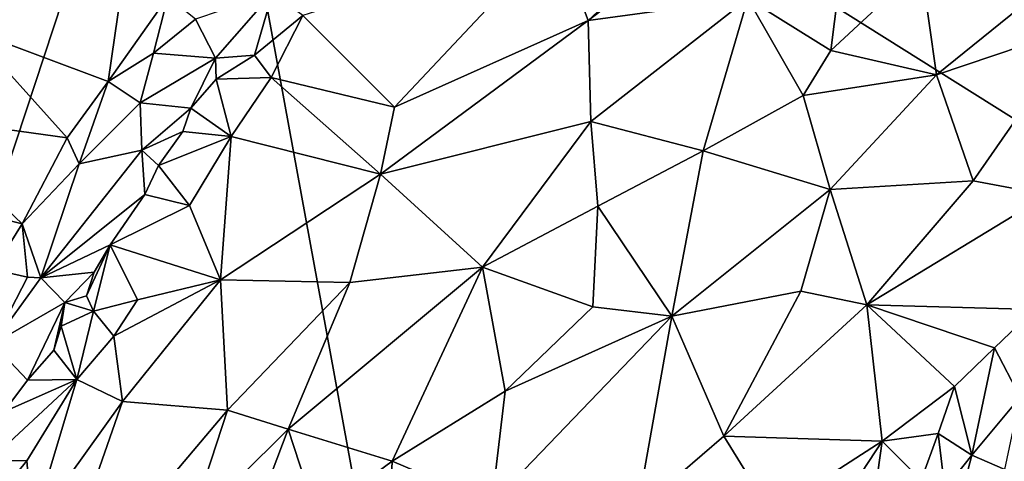
# Model space of a CAD drawing. Units: metres. Extents: x 25.62 to 33.26, y -5.8 to 1.75.
# Drawn here: x 30.36 to 31.47, y -0.37 to 0.13 of the extents above; entities that cross this region are included whole.
import ezdxf

# ---------------------------------------------------------------- set-up
doc = ezdxf.new("R2010")
doc.units = ezdxf.units.M

msp = doc.modelspace()

# ---------------------------------------------------------------- linework, layer by layer
at = {"layer": '1'}
for points in [[(30.5556, 0.6042, -0.1635), (28.5662, -1.0881, -0.162), (29.6228, 1.0952, -0.1482)], [(30.1014, -0.7735, -0.1788), (28.5662, -1.0881, -0.162), (30.5556, 0.6042, -0.1635)], [(30.9373, -1.4799, -0.1913), (30.1014, -0.7735, -0.1788), (30.5556, 0.6042, -0.1635)], [(30.5556, 0.6042, -0.1635), (32.0528, 0.2178, -0.1822), (31.9971, -0.3003, -0.1873)], [(30.5556, 0.6042, -0.1635), (31.9971, -0.3003, -0.1873), (30.9373, -1.4799, -0.1913)], [(30.967, 0.2284, 0.2464), (31.0032, 0.1318, 0.1868), (31.2229, 0.3366, 0.2634)], [(31.0032, 0.1318, 0.1868), (31.1387, 0.2357, 0.2203), (31.2229, 0.3366, 0.2634)], [(31.299, 0.2656, 0.2326), (31.1841, 0.1567, 0.1891), (31.2781, 0.0978, 0.1996)], [(31.299, 0.2656, 0.2326), (31.2781, 0.0978, 0.1996), (31.3802, 0.1932, 0.2449)], [(30.3174, 0.2016, 0.4042), (30.3029, 0.1213, 0.3858), (30.4853, 0.2402, 0.438)], [(30.3029, 0.1213, 0.3858), (30.4594, 0.0628, 0.3856), (30.4853, 0.2402, 0.438)], [(30.4853, 0.2402, 0.438), (30.4594, 0.0628, 0.3856), (30.5271, 0.1587, 0.4155)], [(31.1387, 0.2357, 0.2203), (31.0032, 0.1318, 0.1868), (31.1841, 0.1567, 0.1891)], [(30.68, 0.1375, 0.2862), (30.7837, 0.0337, 0.1907), (30.967, 0.2284, 0.2464)], [(30.7837, 0.0337, 0.1907), (31.0032, 0.1318, 0.1868), (30.967, 0.2284, 0.2464)], [(31.2781, 0.0978, 0.1996), (31.3978, 0.0705, 0.253), (31.3802, 0.1932, 0.2449)], [(31.3802, 0.1932, 0.2449), (31.3978, 0.0705, 0.253), (31.5543, 0.1972, 0.3504)], [(31.5543, 0.1972, 0.3504), (31.3978, 0.0705, 0.253), (31.5613, 0.1256, 0.364)], [(30.4594, 0.0628, 0.3856), (30.5108, 0.095, 0.3848), (30.5271, 0.1587, 0.4155)], [(30.5271, 0.1587, 0.4155), (30.5108, 0.095, 0.3848), (30.5583, 0.1333, 0.3824)], [(30.5583, 0.1333, 0.3824), (30.5809, 0.0892, 0.3048), (30.6455, 0.1631, 0.3069)], [(30.5809, 0.0892, 0.3048), (30.6252, 0.0928, 0.2748), (30.6455, 0.1631, 0.3069)], [(30.6455, 0.1631, 0.3069), (30.6252, 0.0928, 0.2748), (30.68, 0.1375, 0.2862)], [(31.0032, 0.1318, 0.1868), (31.0061, 0.0176, 0.1457), (31.1841, 0.1567, 0.1891)], [(31.0061, 0.0176, 0.1457), (31.1336, -0.0157, 0.1493), (31.1841, 0.1567, 0.1891)], [(31.1841, 0.1567, 0.1891), (31.1336, -0.0157, 0.1493), (31.2468, 0.0471, 0.1833)], [(31.1841, 0.1567, 0.1891), (31.2468, 0.0471, 0.1833), (31.2781, 0.0978, 0.1996)], [(30.6252, 0.0928, 0.2748), (30.6442, 0.0674, 0.2614), (30.68, 0.1375, 0.2862)], [(30.68, 0.1375, 0.2862), (30.6442, 0.0674, 0.2614), (30.7837, 0.0337, 0.1907)], [(30.5583, 0.1333, 0.3824), (30.5108, 0.095, 0.3848), (30.5809, 0.0892, 0.3048)], [(30.7837, 0.0337, 0.1907), (30.7679, -0.0423, 0.1604), (31.0032, 0.1318, 0.1868)], [(31.0032, 0.1318, 0.1868), (30.7679, -0.0423, 0.1604), (31.0061, 0.0176, 0.1457)], [(31.3978, 0.0705, 0.253), (31.4394, -0.0497, 0.2949), (31.5613, 0.1256, 0.364)], [(31.5613, 0.1256, 0.364), (31.4394, -0.0497, 0.2949), (31.5237, -0.0655, 0.3699)], [(30.3029, 0.1213, 0.3858), (30.2334, 0.0239, 0.3616), (30.4129, -0.0011, 0.3695)], [(30.3029, 0.1213, 0.3858), (30.4129, -0.0011, 0.3695), (30.4594, 0.0628, 0.3856)], [(30.4594, 0.0628, 0.3856), (30.4959, 0.0387, 0.353), (30.5108, 0.095, 0.3848)], [(30.5108, 0.095, 0.3848), (30.4959, 0.0387, 0.353), (30.5809, 0.0892, 0.3048)], [(30.4959, 0.0387, 0.353), (30.5533, 0.0327, 0.2635), (30.5809, 0.0892, 0.3048)], [(30.5533, 0.0327, 0.2635), (30.5819, 0.0654, 0.2691), (30.5809, 0.0892, 0.3048)], [(30.5819, 0.0654, 0.2691), (30.6252, 0.0928, 0.2748), (30.5809, 0.0892, 0.3048)], [(30.5819, 0.0654, 0.2691), (30.6442, 0.0674, 0.2614), (30.6252, 0.0928, 0.2748)], [(31.2781, 0.0978, 0.1996), (31.2468, 0.0471, 0.1833), (31.3978, 0.0705, 0.253)], [(30.5819, 0.0654, 0.2691), (30.5987, 0.0004, 0.241), (30.6442, 0.0674, 0.2614)], [(30.6442, 0.0674, 0.2614), (30.5987, 0.0004, 0.241), (30.7679, -0.0423, 0.1604)], [(30.6442, 0.0674, 0.2614), (30.7679, -0.0423, 0.1604), (30.7837, 0.0337, 0.1907)], [(31.2468, 0.0471, 0.1833), (31.2772, -0.0595, 0.1958), (31.3978, 0.0705, 0.253)], [(31.3978, 0.0705, 0.253), (31.2772, -0.0595, 0.1958), (31.4394, -0.0497, 0.2949)], [(30.4129, -0.0011, 0.3695), (30.4266, -0.0303, 0.3534), (30.4594, 0.0628, 0.3856)], [(30.4594, 0.0628, 0.3856), (30.4266, -0.0303, 0.3534), (30.4959, 0.0387, 0.353)], [(30.5533, 0.0327, 0.2635), (30.5987, 0.0004, 0.241), (30.5819, 0.0654, 0.2691)], [(31.2468, 0.0471, 0.1833), (31.1336, -0.0157, 0.1493), (31.2772, -0.0595, 0.1958)], [(30.4959, 0.0387, 0.353), (30.4266, -0.0303, 0.3534), (30.4975, -0.015, 0.2988)], [(30.4975, -0.015, 0.2988), (30.5533, 0.0327, 0.2635), (30.4959, 0.0387, 0.353)], [(30.2334, 0.0239, 0.3616), (30.2152, -0.0615, 0.3499), (30.3621, -0.0982, 0.3491)], [(30.2334, 0.0239, 0.3616), (30.3621, -0.0982, 0.3491), (30.4129, -0.0011, 0.3695)], [(30.4975, -0.015, 0.2988), (30.5442, 0.0062, 0.2472), (30.5533, 0.0327, 0.2635)], [(30.5533, 0.0327, 0.2635), (30.5442, 0.0062, 0.2472), (30.5987, 0.0004, 0.241)], [(30.7679, -0.0423, 0.1604), (30.8834, -0.1476, 0.1103), (31.0061, 0.0176, 0.1457)], [(31.0061, 0.0176, 0.1457), (30.8834, -0.1476, 0.1103), (31.0141, -0.0785, 0.1241)], [(31.0061, 0.0176, 0.1457), (31.0141, -0.0785, 0.1241), (31.1336, -0.0157, 0.1493)], [(30.4975, -0.015, 0.2988), (30.5165, -0.0322, 0.2396), (30.5442, 0.0062, 0.2472)], [(30.5442, 0.0062, 0.2472), (30.5165, -0.0322, 0.2396), (30.5987, 0.0004, 0.241)], [(30.5165, -0.0322, 0.2396), (30.5515, -0.0776, 0.2243), (30.5987, 0.0004, 0.241)], [(30.5987, 0.0004, 0.241), (30.5515, -0.0776, 0.2243), (30.5869, -0.1619, 0.1738)], [(30.5987, 0.0004, 0.241), (30.5869, -0.1619, 0.1738), (30.7679, -0.0423, 0.1604)], [(30.4129, -0.0011, 0.3695), (30.3621, -0.0982, 0.3491), (30.4266, -0.0303, 0.3534)], [(30.4266, -0.0303, 0.3534), (30.3834, -0.1596, 0.2993), (30.4975, -0.015, 0.2988)], [(30.3834, -0.1596, 0.2993), (30.5011, -0.0651, 0.2273), (30.4975, -0.015, 0.2988)], [(30.5011, -0.0651, 0.2273), (30.5165, -0.0322, 0.2396), (30.4975, -0.015, 0.2988)], [(31.0141, -0.0785, 0.1241), (31.0981, -0.2028, 0.1317), (31.1336, -0.0157, 0.1493)], [(31.1336, -0.0157, 0.1493), (31.0981, -0.2028, 0.1317), (31.2772, -0.0595, 0.1958)], [(30.3621, -0.0982, 0.3491), (30.3834, -0.1596, 0.2993), (30.4266, -0.0303, 0.3534)], [(30.5011, -0.0651, 0.2273), (30.5515, -0.0776, 0.2243), (30.5165, -0.0322, 0.2396)], [(30.5869, -0.1619, 0.1738), (30.7331, -0.1648, 0.1275), (30.7679, -0.0423, 0.1604)], [(30.7679, -0.0423, 0.1604), (30.7331, -0.1648, 0.1275), (30.8834, -0.1476, 0.1103)], [(31.2772, -0.0595, 0.1958), (31.3187, -0.1902, 0.2369), (31.4394, -0.0497, 0.2949)], [(31.4394, -0.0497, 0.2949), (31.3187, -0.1902, 0.2369), (31.5237, -0.0655, 0.3699)], [(30.2152, -0.0615, 0.3499), (30.3297, -0.15, 0.3413), (30.3621, -0.0982, 0.3491)], [(30.3834, -0.1596, 0.2993), (30.4619, -0.1221, 0.2201), (30.5011, -0.0651, 0.2273)], [(30.5011, -0.0651, 0.2273), (30.4619, -0.1221, 0.2201), (30.5515, -0.0776, 0.2243)], [(31.2772, -0.0595, 0.1958), (31.0981, -0.2028, 0.1317), (31.2441, -0.1747, 0.1919)], [(31.2772, -0.0595, 0.1958), (31.2441, -0.1747, 0.1919), (31.3187, -0.1902, 0.2369)], [(31.3187, -0.1902, 0.2369), (31.5087, -0.1952, 0.3793), (31.5237, -0.0655, 0.3699)], [(30.4619, -0.1221, 0.2201), (30.5869, -0.1619, 0.1738), (30.5515, -0.0776, 0.2243)], [(31.0141, -0.0785, 0.1241), (30.8834, -0.1476, 0.1103), (31.0084, -0.1925, 0.1131)], [(31.0141, -0.0785, 0.1241), (31.0084, -0.1925, 0.1131), (31.0981, -0.2028, 0.1317)], [(30.3297, -0.15, 0.3413), (30.3682, -0.1588, 0.3146), (30.3621, -0.0982, 0.3491)], [(30.3621, -0.0982, 0.3491), (30.3682, -0.1588, 0.3146), (30.3834, -0.1596, 0.2993)], [(30.3834, -0.1596, 0.2993), (30.4438, -0.1529, 0.2118), (30.4619, -0.1221, 0.2201)], [(30.4351, -0.1798, 0.2056), (30.4429, -0.1974, 0.2049), (30.4619, -0.1221, 0.2201)], [(30.4438, -0.1529, 0.2118), (30.4351, -0.1798, 0.2056), (30.4619, -0.1221, 0.2201)], [(30.4429, -0.1974, 0.2049), (30.4927, -0.1845, 0.2036), (30.4619, -0.1221, 0.2201)], [(30.4619, -0.1221, 0.2201), (30.4927, -0.1845, 0.2036), (30.5869, -0.1619, 0.1738)], [(30.3297, -0.15, 0.3413), (30.3289, -0.2343, 0.3019), (30.3682, -0.1588, 0.3146)], [(30.3834, -0.1596, 0.2993), (30.4106, -0.1876, 0.2267), (30.4438, -0.1529, 0.2118)], [(30.4106, -0.1876, 0.2267), (30.4351, -0.1798, 0.2056), (30.4438, -0.1529, 0.2118)], [(30.6634, -0.3309, 0.1045), (30.781, -0.367, 0.0895), (30.8834, -0.1476, 0.1103)], [(30.6634, -0.3309, 0.1045), (30.8834, -0.1476, 0.1103), (30.7331, -0.1648, 0.1275)], [(30.8834, -0.1476, 0.1103), (30.781, -0.367, 0.0895), (30.9093, -0.2877, 0.0986)], [(30.8834, -0.1476, 0.1103), (30.9093, -0.2877, 0.0986), (31.0084, -0.1925, 0.1131)], [(30.3289, -0.2343, 0.3019), (30.3834, -0.1596, 0.2993), (30.3682, -0.1588, 0.3146)], [(30.3289, -0.2343, 0.3019), (30.4106, -0.1876, 0.2267), (30.3834, -0.1596, 0.2993)], [(30.4927, -0.1845, 0.2036), (30.466, -0.2257, 0.2001), (30.5869, -0.1619, 0.1738)], [(30.5869, -0.1619, 0.1738), (30.466, -0.2257, 0.2001), (30.4758, -0.2995, 0.1727)], [(30.4758, -0.2995, 0.1727), (30.5948, -0.3093, 0.1244), (30.5869, -0.1619, 0.1738)], [(30.5869, -0.1619, 0.1738), (30.5948, -0.3093, 0.1244), (30.7331, -0.1648, 0.1275)], [(30.5948, -0.3093, 0.1244), (30.6634, -0.3309, 0.1045), (30.7331, -0.1648, 0.1275)], [(31.0981, -0.2028, 0.1317), (31.1569, -0.3388, 0.1739), (31.2441, -0.1747, 0.1919)], [(31.2441, -0.1747, 0.1919), (31.1569, -0.3388, 0.1739), (31.3187, -0.1902, 0.2369)], [(30.3289, -0.2343, 0.3019), (30.3681, -0.2752, 0.2051), (30.4106, -0.1876, 0.2267)], [(30.4106, -0.1876, 0.2267), (30.3681, -0.2752, 0.2051), (30.3978, -0.2414, 0.1991)], [(30.4106, -0.1876, 0.2267), (30.3978, -0.2414, 0.1991), (30.4062, -0.2142, 0.2068)], [(30.4062, -0.2142, 0.2068), (30.4429, -0.1974, 0.2049), (30.4106, -0.1876, 0.2267)], [(30.4106, -0.1876, 0.2267), (30.4429, -0.1974, 0.2049), (30.4351, -0.1798, 0.2056)], [(30.4429, -0.1974, 0.2049), (30.466, -0.2257, 0.2001), (30.4927, -0.1845, 0.2036)], [(30.4062, -0.2142, 0.2068), (30.4242, -0.2747, 0.1963), (30.4429, -0.1974, 0.2049)], [(30.4429, -0.1974, 0.2049), (30.4242, -0.2747, 0.1963), (30.466, -0.2257, 0.2001)], [(31.0084, -0.1925, 0.1131), (30.9093, -0.2877, 0.0986), (31.0981, -0.2028, 0.1317)], [(31.1569, -0.3388, 0.1739), (31.3361, -0.3446, 0.2828), (31.3187, -0.1902, 0.2369)], [(31.3187, -0.1902, 0.2369), (31.3361, -0.3446, 0.2828), (31.4181, -0.2825, 0.3252)], [(31.3187, -0.1902, 0.2369), (31.4181, -0.2825, 0.3252), (31.4635, -0.2389, 0.3516)], [(31.3187, -0.1902, 0.2369), (31.4635, -0.2389, 0.3516), (31.5087, -0.1952, 0.3793)], [(31.4635, -0.2389, 0.3516), (31.4925, -0.2947, 0.3951), (31.5087, -0.1952, 0.3793)], [(30.9093, -0.2877, 0.0986), (30.8941, -0.4149, 0.1004), (31.0981, -0.2028, 0.1317)], [(30.8941, -0.4149, 0.1004), (31.0585, -0.4232, 0.147), (31.0981, -0.2028, 0.1317)], [(31.0981, -0.2028, 0.1317), (31.0585, -0.4232, 0.147), (31.1569, -0.3388, 0.1739)], [(30.4062, -0.2142, 0.2068), (30.3978, -0.2414, 0.1991), (30.4242, -0.2747, 0.1963)], [(30.4242, -0.2747, 0.1963), (30.4758, -0.2995, 0.1727), (30.466, -0.2257, 0.2001)], [(30.3289, -0.2343, 0.3019), (30.3414, -0.3111, 0.206), (30.3681, -0.2752, 0.2051)], [(30.3681, -0.2752, 0.2051), (30.4242, -0.2747, 0.1963), (30.3978, -0.2414, 0.1991)], [(31.4635, -0.2389, 0.3516), (31.4181, -0.2825, 0.3252), (31.4378, -0.3604, 0.3603)], [(31.4635, -0.2389, 0.3516), (31.4378, -0.3604, 0.3603), (31.4925, -0.2947, 0.3951)], [(30.3675, -0.3668, 0.1976), (30.4242, -0.2747, 0.1963), (30.3251, -0.3662, 0.1928)], [(30.3414, -0.3111, 0.206), (30.3251, -0.3662, 0.1928), (30.4242, -0.2747, 0.1963)], [(30.3681, -0.2752, 0.2051), (30.3414, -0.3111, 0.206), (30.4242, -0.2747, 0.1963)], [(30.4242, -0.2747, 0.1963), (30.3675, -0.3668, 0.1976), (30.3739, -0.4418, 0.1803)], [(30.4242, -0.2747, 0.1963), (30.3739, -0.4418, 0.1803), (30.4758, -0.2995, 0.1727)], [(30.781, -0.367, 0.0895), (30.8941, -0.4149, 0.1004), (30.9093, -0.2877, 0.0986)], [(31.9971, -0.3003, -0.1873), (32.317, -0.2852, -0.1903), (30.9373, -1.4799, -0.1913)], [(30.9373, -1.4799, -0.1913), (32.317, -0.2852, -0.1903), (32.7638, -0.8169, -0.2002)], [(31.3361, -0.3446, 0.2828), (31.3997, -0.3357, 0.3151), (31.4181, -0.2825, 0.3252)], [(31.4181, -0.2825, 0.3252), (31.3997, -0.3357, 0.3151), (31.4378, -0.3604, 0.3603)], [(30.4758, -0.2995, 0.1727), (30.3739, -0.4418, 0.1803), (30.3863, -0.5562, 0.1492)], [(30.4758, -0.2995, 0.1727), (30.3863, -0.5562, 0.1492), (30.5948, -0.3093, 0.1244)], [(31.4925, -0.2947, 0.3951), (31.4378, -0.3604, 0.3603), (31.4751, -0.3765, 0.4267)], [(30.5948, -0.3093, 0.1244), (30.3863, -0.5562, 0.1492), (30.5512, -0.4424, 0.113)], [(30.5948, -0.3093, 0.1244), (30.5512, -0.4424, 0.113), (30.6634, -0.3309, 0.1045)], [(30.5512, -0.4424, 0.113), (30.5971, -0.5069, 0.0977), (30.6634, -0.3309, 0.1045)], [(30.6634, -0.3309, 0.1045), (30.5971, -0.5069, 0.0977), (30.6958, -0.4301, 0.0903)], [(30.6634, -0.3309, 0.1045), (30.6958, -0.4301, 0.0903), (30.781, -0.367, 0.0895)], [(31.1569, -0.3388, 0.1739), (31.0585, -0.4232, 0.147), (31.2103, -0.4257, 0.2265)], [(31.1569, -0.3388, 0.1739), (31.2103, -0.4257, 0.2265), (31.3361, -0.3446, 0.2828)], [(31.3361, -0.3446, 0.2828), (31.2103, -0.4257, 0.2265), (31.2749, -0.4377, 0.2588)], [(31.3361, -0.3446, 0.2828), (31.2749, -0.4377, 0.2588), (31.3265, -0.4146, 0.2796)], [(31.3361, -0.3446, 0.2828), (31.3265, -0.4146, 0.2796), (31.3802, -0.3888, 0.3083)], [(31.3361, -0.3446, 0.2828), (31.3802, -0.3888, 0.3083), (31.3997, -0.3357, 0.3151)], [(31.3997, -0.3357, 0.3151), (31.3802, -0.3888, 0.3083), (31.4071, -0.3988, 0.35)], [(31.3997, -0.3357, 0.3151), (31.4071, -0.3988, 0.35), (31.4378, -0.3604, 0.3603)], [(30.3251, -0.3662, 0.1928), (30.3166, -0.4284, 0.1989), (30.3675, -0.3668, 0.1976)], [(30.3675, -0.3668, 0.1976), (30.3166, -0.4284, 0.1989), (30.3739, -0.4418, 0.1803)], [(30.6958, -0.4301, 0.0903), (30.7732, -0.5501, 0.097), (30.781, -0.367, 0.0895)], [(30.781, -0.367, 0.0895), (30.7732, -0.5501, 0.097), (30.8941, -0.4149, 0.1004)], [(31.4071, -0.3988, 0.35), (31.4157, -0.4445, 0.4053), (31.4378, -0.3604, 0.3603)], [(31.4378, -0.3604, 0.3603), (31.4157, -0.4445, 0.4053), (31.4751, -0.3765, 0.4267)]]:
    msp.add_3dface(points, dxfattribs=at)

doc.saveas('drawing.dxf')
